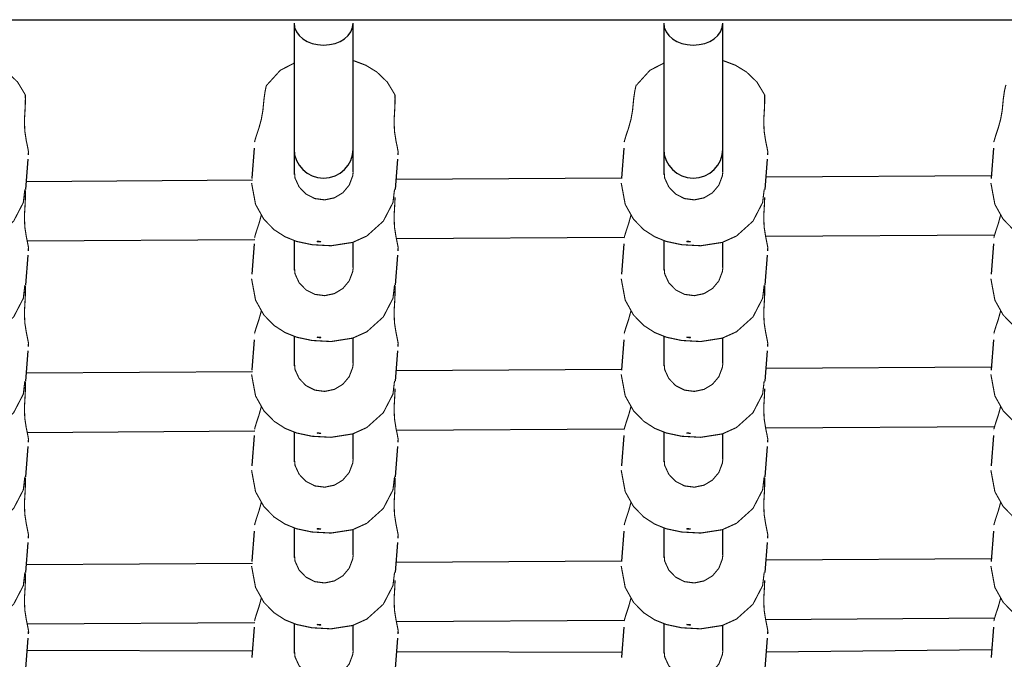
# Model space of a CAD drawing. Units: millimetres. Extents: x -9790 to 10210, y -6102 to 11695.
# Drawn here: x 878 to 1144, y 9298 to 9471 of the extents above; entities that cross this region are included whole.
import ezdxf

# ---------------------------------------------------------------- set-up
doc = ezdxf.new("R2010")
doc.units = ezdxf.units.MM

# ---------------------------------------------------------------- blocks, each defined once
blk = doc.blocks.new('2D_pro_DWG')
at = {"color": 7, "linetype": 'Continuous'}
for p, q in [((609.85, 9471.37), (1409.85, 9471.37)), ((951.85, 9470.41), (951.85, 9436.37)), ((967.85, 9436.37), (967.85, 9470.41)), ((1051.85, 9470.41), (1051.85, 9436.37)), ((1067.85, 9436.37), (1067.85, 9470.41)), ((941.17, 9438.08), (941.18, 9438.1)), ((941.17, 9438.08), (941.18, 9438.1)), ((1041.17, 9438.08), (1041.18, 9438.1)), ((1041.17, 9438.08), (1041.18, 9438.1)), ((1141.17, 9438.08), (1141.18, 9438.1)), ((880.05, 9435.19), (880.05, 9435.17)), ((941.04, 9436.62), (940.41, 9428.48)), ((941.04, 9436.62), (940.41, 9428.48)), ((951.85, 9436.37), (951.85, 9429.53)), ((967.85, 9430.25), (967.85, 9436.37)), ((980.03, 9435.19), (980.05, 9435.19)), ((980.05, 9435.19), (980.05, 9435.17)), ((980.05, 9435.19), (980.05, 9435.17)), ((1041.04, 9436.62), (1040.41, 9428.48)), ((1041.04, 9436.62), (1040.41, 9428.48)), ((1051.85, 9436.37), (1051.85, 9429.53)), ((1067.85, 9430.25), (1067.85, 9436.37)), ((1080.05, 9435.19), (1080.05, 9435.17)), ((1080.05, 9435.19), (1080.05, 9435.17)), ((1141.04, 9436.62), (1140.41, 9428.48)), ((879.29, 9425.44), (879.93, 9433.6)), ((979.29, 9425.44), (979.93, 9433.6)), ((979.29, 9425.44), (979.93, 9433.6)), ((1079.29, 9425.44), (1079.93, 9433.6)), ((1079.29, 9425.44), (1079.93, 9433.6)), ((1140.46, 9429.16), (1079.55, 9428.78)), ((940.6, 9427.92), (879.45, 9427.54)), ((1040.41, 9428.54), (979.5, 9428.16)), ((1079.41, 9412.78), (1141.38, 9413.17)), ((879.66, 9411.55), (941.28, 9411.93)), ((941.04, 9410.71), (940.41, 9402.57)), ((941.04, 9410.71), (940.41, 9402.57)), ((941.17, 9412.17), (941.18, 9412.19)), ((941.17, 9412.17), (941.18, 9412.19)), ((951.85, 9411.67), (951.85, 9403.62)), ((967.85, 9404.34), (967.85, 9411.2)), ((979.54, 9412.16), (1041.2, 9412.55)), ((1041.04, 9410.71), (1040.41, 9402.57)), ((1041.04, 9410.71), (1040.41, 9402.57)), ((1041.17, 9412.17), (1041.18, 9412.19)), ((1041.17, 9412.17), (1041.18, 9412.19)), ((1051.85, 9411.67), (1051.85, 9403.62)), ((1067.85, 9404.34), (1067.85, 9411.2)), ((1141.04, 9410.71), (1140.41, 9402.57)), ((1141.17, 9412.17), (1141.18, 9412.19)), ((880.05, 9409.28), (880.05, 9409.26)), ((980.05, 9409.28), (980.05, 9409.26)), ((980.05, 9409.28), (980.05, 9409.26)), ((1080.05, 9409.28), (1080.05, 9409.26)), ((1080.05, 9409.28), (1080.05, 9409.26)), ((879.29, 9399.54), (879.93, 9407.69)), ((979.29, 9399.54), (979.93, 9407.69)), ((979.29, 9399.54), (979.93, 9407.69)), ((1079.29, 9399.54), (1079.93, 9407.69)), ((1079.29, 9399.54), (1079.93, 9407.69)), ((941.04, 9384.8), (940.41, 9376.66)), ((941.04, 9384.8), (940.41, 9376.66)), ((941.17, 9386.26), (941.18, 9386.28)), ((941.17, 9386.26), (941.18, 9386.28)), ((951.85, 9385.76), (951.85, 9377.71)), ((967.85, 9378.43), (967.85, 9385.29)), ((1041.04, 9384.8), (1040.41, 9376.66)), ((1041.04, 9384.8), (1040.41, 9376.66)), ((1041.17, 9386.26), (1041.18, 9386.28)), ((1041.17, 9386.26), (1041.18, 9386.28)), ((1051.85, 9385.76), (1051.85, 9377.71)), ((1067.85, 9378.43), (1067.85, 9385.29)), ((1141.04, 9384.8), (1140.41, 9376.66)), ((1141.17, 9386.26), (1141.18, 9386.28)), ((879.29, 9373.63), (879.93, 9381.78)), ((880.05, 9383.37), (880.05, 9383.36)), ((979.29, 9373.63), (979.93, 9381.78)), ((979.29, 9373.63), (979.93, 9381.78)), ((980.03, 9383.37), (980.05, 9383.37)), ((980.05, 9383.37), (980.05, 9383.36)), ((980.05, 9383.37), (980.05, 9383.36)), ((1079.29, 9373.63), (1079.93, 9381.78)), ((1079.29, 9373.63), (1079.93, 9381.78)), ((1080.03, 9383.37), (1080.05, 9383.37)), ((1080.05, 9383.37), (1080.05, 9383.36)), ((1080.05, 9383.37), (1080.05, 9383.36)), ((940.6, 9376.11), (879.45, 9375.73)), ((1040.41, 9376.73), (979.5, 9376.35)), ((1140.46, 9377.35), (1079.55, 9376.97)), ((879.66, 9359.73), (941.28, 9360.11)), ((941.17, 9360.36), (941.18, 9360.37)), ((941.17, 9360.36), (941.18, 9360.37)), ((951.85, 9359.86), (951.85, 9351.81)), ((979.54, 9360.35), (1041.2, 9360.73)), ((1041.17, 9360.36), (1041.18, 9360.37)), ((1041.17, 9360.36), (1041.18, 9360.37)), ((1051.85, 9359.86), (1051.85, 9351.81)), ((1079.41, 9360.97), (1141.38, 9361.35)), ((1141.17, 9360.36), (1141.18, 9360.37)), ((880.05, 9357.46), (880.05, 9357.45)), ((941.04, 9358.9), (940.41, 9350.75)), ((941.04, 9358.9), (940.41, 9350.75)), ((967.85, 9352.53), (967.85, 9359.38)), ((980.03, 9357.46), (980.05, 9357.46)), ((980.05, 9357.46), (980.05, 9357.45)), ((980.05, 9357.46), (980.05, 9357.45)), ((1041.04, 9358.9), (1040.41, 9350.75)), ((1041.04, 9358.9), (1040.41, 9350.75)), ((1067.85, 9352.53), (1067.85, 9359.38)), ((1080.05, 9357.46), (1080.05, 9357.45)), ((1080.05, 9357.46), (1080.05, 9357.45)), ((1141.04, 9358.9), (1140.41, 9350.75)), ((879.29, 9347.72), (879.93, 9355.87)), ((979.29, 9347.72), (979.93, 9355.87)), ((979.29, 9347.72), (979.93, 9355.87)), ((1079.29, 9347.72), (1079.93, 9355.87)), ((1079.29, 9347.72), (1079.93, 9355.87)), ((941.17, 9334.45), (941.18, 9334.46)), ((941.17, 9334.45), (941.18, 9334.46)), ((951.85, 9333.95), (951.85, 9325.9)), ((967.85, 9326.62), (967.85, 9333.47)), ((1041.17, 9334.45), (1041.18, 9334.46)), ((1041.17, 9334.45), (1041.18, 9334.46)), ((1051.85, 9333.95), (1051.85, 9325.9)), ((1067.85, 9326.62), (1067.85, 9333.47)), ((1141.17, 9334.45), (1141.18, 9334.46)), ((880.05, 9331.56), (880.05, 9331.54)), ((941.04, 9332.99), (940.41, 9324.85)), ((941.04, 9332.99), (940.41, 9324.85)), ((980.05, 9331.56), (980.05, 9331.54)), ((980.05, 9331.56), (980.05, 9331.54)), ((1041.04, 9332.99), (1040.41, 9324.85)), ((1041.04, 9332.99), (1040.41, 9324.85)), ((1080.05, 9331.56), (1080.05, 9331.54)), ((1080.05, 9331.56), (1080.05, 9331.54)), ((1141.04, 9332.99), (1140.41, 9324.85)), ((879.29, 9321.81), (879.93, 9329.97)), ((979.29, 9321.81), (979.93, 9329.97)), ((979.29, 9321.81), (979.93, 9329.97)), ((1079.29, 9321.81), (1079.93, 9329.97)), ((1079.29, 9321.81), (1079.93, 9329.97)), ((1140.46, 9325.53), (1079.55, 9325.15)), ((940.6, 9324.29), (879.45, 9323.91)), ((1040.41, 9324.91), (979.5, 9324.53)), ((1079.41, 9309.15), (1141.38, 9309.54)), ((879.66, 9307.91), (941.28, 9308.3)), ((941.04, 9307.08), (940.41, 9298.94)), ((941.04, 9307.08), (940.41, 9298.94)), ((941.17, 9308.54), (941.18, 9308.56)), ((941.17, 9308.54), (941.18, 9308.56)), ((951.85, 9308.04), (951.85, 9299.99)), ((967.85, 9300.71), (967.85, 9307.56)), ((979.54, 9308.53), (1041.2, 9308.91)), ((1041.04, 9307.08), (1040.41, 9298.94)), ((1041.04, 9307.08), (1040.41, 9298.94)), ((1041.17, 9308.54), (1041.18, 9308.56)), ((1041.17, 9308.54), (1041.18, 9308.56)), ((1051.85, 9308.04), (1051.85, 9299.99)), ((1067.85, 9300.71), (1067.85, 9307.56)), ((1141.04, 9307.08), (1140.41, 9298.94)), ((1141.17, 9308.54), (1141.18, 9308.56)), ((879.29, 9295.9), (879.93, 9304.06)), ((880.05, 9305.65), (880.05, 9305.63)), ((979.29, 9295.9), (979.93, 9304.06)), ((979.29, 9295.9), (979.93, 9304.06)), ((980.03, 9305.65), (980.05, 9305.65)), ((980.05, 9305.65), (980.05, 9305.63)), ((980.05, 9305.65), (980.05, 9305.63)), ((1079.29, 9295.9), (1079.93, 9304.06)), ((1079.29, 9295.9), (1079.93, 9304.06)), ((1080.03, 9305.65), (1080.05, 9305.65)), ((1080.05, 9305.65), (1080.05, 9305.63)), ((1080.05, 9305.65), (1080.05, 9305.63)), ((940.53, 9300.52), (879.67, 9300.74)), ((1040.5, 9300.17), (979.64, 9300.38)), ((1140.56, 9300.88), (1079.63, 9300.28))]:
    blk.add_line(p, q, dxfattribs=at)
at = {"color": 7, "linetype": 'Continuous', "const_width": 0.3, "flags": 128}
for points in [[(879.12, 9451.11), (877.06, 9454.52), (874.24, 9457.23), (871.26, 9459.05), (868.1, 9460.24), (867.85, 9460.28)], [(951.85, 9459.61), (948.13, 9457.68), (944.5, 9453.68)], [(951.85, 9459.61), (948.13, 9457.68), (944.5, 9453.68)], [(979.12, 9451.11), (977.06, 9454.52), (974.24, 9457.23), (971.26, 9459.05), (968.1, 9460.24), (967.85, 9460.28)], [(979.12, 9451.11), (977.06, 9454.52), (974.24, 9457.23), (971.26, 9459.05), (968.1, 9460.24), (967.85, 9460.28)], [(1051.85, 9459.61), (1048.13, 9457.68), (1044.5, 9453.68)], [(1051.85, 9459.61), (1048.13, 9457.68), (1044.5, 9453.68)], [(1079.12, 9451.11), (1077.06, 9454.52), (1074.24, 9457.23), (1071.26, 9459.05), (1068.1, 9460.24), (1067.85, 9460.28)], [(1079.12, 9451.11), (1077.06, 9454.52), (1074.24, 9457.23), (1071.26, 9459.05), (1068.1, 9460.24), (1067.85, 9460.28)], [(943.49, 9447.48), (943.73, 9449.96), (944.02, 9451.98), (944.3, 9453.32), (944.45, 9453.72)], [(943.49, 9447.48), (943.73, 9449.96), (944.02, 9451.98), (944.3, 9453.32), (944.45, 9453.72)], [(1043.49, 9447.48), (1043.73, 9449.96), (1044.02, 9451.98), (1044.3, 9453.32), (1044.45, 9453.72)], [(1043.49, 9447.48), (1043.73, 9449.96), (1044.02, 9451.98), (1044.3, 9453.32), (1044.45, 9453.72)], [(1143.49, 9447.48), (1143.73, 9449.96), (1144.02, 9451.98), (1144.3, 9453.32), (1144.45, 9453.72)], [(879.15, 9451.12), (879.16, 9450.98), (879.18, 9449.9), (879.14, 9448.06), (879.01, 9445.68), (878.95, 9444.83)], [(979.15, 9451.12), (979.16, 9450.98), (979.18, 9449.9), (979.14, 9448.06), (979.01, 9445.68), (978.95, 9444.83)], [(979.15, 9451.12), (979.16, 9450.98), (979.18, 9449.9), (979.14, 9448.06), (979.01, 9445.68), (978.95, 9444.83)], [(1079.15, 9451.12), (1079.16, 9450.98), (1079.18, 9449.9), (1079.14, 9448.06), (1079.01, 9445.68), (1078.95, 9444.83)], [(1079.15, 9451.12), (1079.16, 9450.98), (1079.18, 9449.9), (1079.14, 9448.06), (1079.01, 9445.68), (1078.95, 9444.83)], [(943.49, 9447.48), (943.43, 9446.85), (943, 9444.42), (942.37, 9442.12), (941.68, 9440.06), (941.24, 9438.62), (941.18, 9438.3)], [(943.49, 9447.48), (943.43, 9446.85), (943, 9444.42), (942.37, 9442.12), (941.68, 9440.06), (941.24, 9438.62), (941.18, 9438.3)], [(1043.49, 9447.48), (1043.43, 9446.85), (1043, 9444.42), (1042.37, 9442.12), (1041.68, 9440.06), (1041.24, 9438.62), (1041.18, 9438.3)], [(1043.49, 9447.48), (1043.43, 9446.85), (1043, 9444.42), (1042.37, 9442.12), (1041.68, 9440.06), (1041.24, 9438.62), (1041.18, 9438.3)], [(1143.49, 9447.48), (1143.43, 9446.85), (1143, 9444.42), (1142.37, 9442.12), (1141.68, 9440.06), (1141.24, 9438.62), (1141.18, 9438.3)], [(880.05, 9435.39), (880.03, 9435.58), (879.8, 9436.79), (879.42, 9438.65), (879.03, 9441.14), (878.91, 9443.91), (878.95, 9444.83)], [(980.05, 9435.39), (980.03, 9435.58), (979.8, 9436.79), (979.42, 9438.65), (979.03, 9441.14), (978.91, 9443.91), (978.95, 9444.83)], [(980.05, 9435.39), (980.03, 9435.58), (979.8, 9436.79), (979.42, 9438.65), (979.03, 9441.14), (978.91, 9443.91), (978.95, 9444.83)], [(1080.05, 9435.39), (1080.03, 9435.58), (1079.8, 9436.79), (1079.42, 9438.65), (1079.03, 9441.14), (1078.91, 9443.91), (1078.95, 9444.83)], [(1080.05, 9435.39), (1080.03, 9435.58), (1079.8, 9436.79), (1079.42, 9438.65), (1079.03, 9441.14), (1078.91, 9443.91), (1078.95, 9444.83)], [(951.93, 9430.55), (952.12, 9428.52), (953.23, 9426.12), (955.09, 9424.19), (957.49, 9422.98), (960.15, 9422.63), (962.76, 9423.18), (965.05, 9424.55), (966.77, 9426.6), (967.71, 9429.09), (967.83, 9429.95)], [(951.93, 9430.55), (952.12, 9428.52), (953.23, 9426.12), (955.09, 9424.19), (957.49, 9422.98), (960.15, 9422.63), (962.76, 9423.18), (965.05, 9424.55), (966.77, 9426.6), (967.71, 9429.09), (967.83, 9429.95)], [(967.84, 9430.55), (967.83, 9429.95)], [(967.84, 9430.55), (967.83, 9429.95)], [(1051.93, 9430.55), (1052.12, 9428.52), (1053.23, 9426.12), (1055.09, 9424.19), (1057.49, 9422.98), (1060.15, 9422.63), (1062.76, 9423.18), (1065.05, 9424.55), (1066.77, 9426.6), (1067.71, 9429.09), (1067.83, 9429.95)], [(1051.93, 9430.55), (1052.12, 9428.52), (1053.23, 9426.12), (1055.09, 9424.19), (1057.49, 9422.98), (1060.15, 9422.63), (1062.76, 9423.18), (1065.05, 9424.55), (1066.77, 9426.6), (1067.71, 9429.09), (1067.83, 9429.95)], [(1067.84, 9430.55), (1067.83, 9429.95)], [(1067.84, 9430.55), (1067.83, 9429.95)], [(840.36, 9427.22), (841.44, 9421.42), (843.69, 9417.39), (846.47, 9414.55), (849.44, 9412.64), (852.55, 9411.39), (856.73, 9410.5), (861.87, 9410.22), (867.69, 9411.12), (871.55, 9412.86), (876, 9416.87), (878.61, 9421.89), (879.04, 9425.46)], [(940.36, 9427.22), (941.44, 9421.42), (943.69, 9417.39), (946.47, 9414.55), (949.44, 9412.64), (952.55, 9411.39), (956.73, 9410.5), (961.87, 9410.22), (967.69, 9411.12), (971.55, 9412.86), (976, 9416.87), (978.61, 9421.89), (979.04, 9425.46)], [(940.36, 9427.22), (941.44, 9421.42), (943.69, 9417.39), (946.47, 9414.55), (949.44, 9412.64), (952.55, 9411.39), (956.73, 9410.5), (961.87, 9410.22), (967.69, 9411.12), (971.55, 9412.86), (976, 9416.87), (978.61, 9421.89), (979.04, 9425.46)], [(1040.36, 9427.22), (1041.44, 9421.42), (1043.69, 9417.39), (1046.47, 9414.55), (1049.44, 9412.64), (1052.55, 9411.39), (1056.73, 9410.5), (1061.87, 9410.22), (1067.69, 9411.12), (1071.55, 9412.86), (1076, 9416.87), (1078.61, 9421.89), (1079.04, 9425.46)], [(1040.36, 9427.22), (1041.44, 9421.42), (1043.69, 9417.39), (1046.47, 9414.55), (1049.44, 9412.64), (1052.55, 9411.39), (1056.73, 9410.5), (1061.87, 9410.22), (1067.69, 9411.12), (1071.55, 9412.86), (1076, 9416.87), (1078.61, 9421.89), (1079.04, 9425.46)], [(1140.36, 9427.22), (1141.44, 9421.42), (1143.69, 9417.39), (1146.47, 9414.55), (1149.44, 9412.64), (1152.55, 9411.39), (1156.73, 9410.5), (1161.87, 9410.22), (1167.69, 9411.12), (1171.55, 9412.86), (1176, 9416.87), (1178.61, 9421.89), (1179.04, 9425.46)], [(879.15, 9425.22), (879.16, 9425.07), (879.18, 9423.99), (879.14, 9422.15), (879.01, 9419.77), (878.95, 9418.92)], [(979.17, 9423.34), (979.14, 9422.15), (979.01, 9419.77), (978.95, 9418.92)], [(979.17, 9423.34), (979.14, 9422.15), (979.01, 9419.77), (978.95, 9418.92)], [(1079.17, 9423.34), (1079.14, 9422.15), (1079.01, 9419.77), (1078.95, 9418.92)], [(1079.17, 9423.34), (1079.14, 9422.15), (1079.01, 9419.77), (1078.95, 9418.92)], [(880.05, 9409.48), (880.03, 9409.67), (879.8, 9410.88), (879.42, 9412.75), (879.03, 9415.23), (878.91, 9418), (878.95, 9418.92)], [(943.02, 9418.6), (943, 9418.51), (942.37, 9416.21), (941.68, 9414.15), (941.24, 9412.71), (941.18, 9412.39)], [(943.02, 9418.6), (943, 9418.51), (942.37, 9416.21), (941.68, 9414.15), (941.24, 9412.71), (941.18, 9412.39)], [(980.05, 9409.48), (980.03, 9409.67), (979.8, 9410.88), (979.42, 9412.75), (979.03, 9415.23), (978.91, 9418), (978.95, 9418.92)], [(980.05, 9409.48), (980.03, 9409.67), (979.8, 9410.88), (979.42, 9412.75), (979.03, 9415.23), (978.91, 9418), (978.95, 9418.92)], [(1043.02, 9418.6), (1043, 9418.51), (1042.37, 9416.21), (1041.68, 9414.15), (1041.24, 9412.71), (1041.18, 9412.39)], [(1043.02, 9418.6), (1043, 9418.51), (1042.37, 9416.21), (1041.68, 9414.15), (1041.24, 9412.71), (1041.18, 9412.39)], [(1080.05, 9409.48), (1080.03, 9409.67), (1079.8, 9410.88), (1079.42, 9412.75), (1079.03, 9415.23), (1078.91, 9418), (1078.95, 9418.92)], [(1080.05, 9409.48), (1080.03, 9409.67), (1079.8, 9410.88), (1079.42, 9412.75), (1079.03, 9415.23), (1078.91, 9418), (1078.95, 9418.92)], [(1143.02, 9418.6), (1143, 9418.51), (1142.37, 9416.21), (1141.68, 9414.15), (1141.24, 9412.71), (1141.18, 9412.39)], [(951.93, 9404.64), (952.12, 9402.61), (953.23, 9400.21), (955.09, 9398.28), (957.49, 9397.07), (960.15, 9396.72), (962.76, 9397.27), (965.05, 9398.65), (966.77, 9400.7), (967.71, 9403.18), (967.83, 9404.04)], [(951.93, 9404.64), (952.12, 9402.61), (953.23, 9400.21), (955.09, 9398.28), (957.49, 9397.07), (960.15, 9396.72), (962.76, 9397.27), (965.05, 9398.65), (966.77, 9400.7), (967.71, 9403.18), (967.83, 9404.04)], [(967.84, 9404.64), (967.83, 9404.04)], [(967.84, 9404.64), (967.83, 9404.04)], [(1051.93, 9404.64), (1052.12, 9402.61), (1053.23, 9400.21), (1055.09, 9398.28), (1057.49, 9397.07), (1060.15, 9396.72), (1062.76, 9397.27), (1065.05, 9398.65), (1066.77, 9400.7), (1067.71, 9403.18), (1067.83, 9404.04)], [(1051.93, 9404.64), (1052.12, 9402.61), (1053.23, 9400.21), (1055.09, 9398.28), (1057.49, 9397.07), (1060.15, 9396.72), (1062.76, 9397.27), (1065.05, 9398.65), (1066.77, 9400.7), (1067.71, 9403.18), (1067.83, 9404.04)], [(1067.84, 9404.64), (1067.83, 9404.04)], [(1067.84, 9404.64), (1067.83, 9404.04)], [(840.36, 9401.31), (841.44, 9395.51), (843.69, 9391.48), (846.47, 9388.64), (849.44, 9386.73), (852.55, 9385.48), (856.73, 9384.59), (861.87, 9384.31), (867.69, 9385.22), (871.55, 9386.95), (876, 9390.96), (878.61, 9395.98), (879.04, 9399.56)], [(940.36, 9401.31), (941.44, 9395.51), (943.69, 9391.48), (946.47, 9388.64), (949.44, 9386.73), (952.55, 9385.48), (956.73, 9384.59), (961.87, 9384.31), (967.69, 9385.22), (971.55, 9386.95), (976, 9390.96), (978.61, 9395.98), (979.04, 9399.56)], [(940.36, 9401.31), (941.44, 9395.51), (943.69, 9391.48), (946.47, 9388.64), (949.44, 9386.73), (952.55, 9385.48), (956.73, 9384.59), (961.87, 9384.31), (967.69, 9385.22), (971.55, 9386.95), (976, 9390.96), (978.61, 9395.98), (979.04, 9399.56)], [(1040.36, 9401.31), (1041.44, 9395.51), (1043.69, 9391.48), (1046.47, 9388.64), (1049.44, 9386.73), (1052.55, 9385.48), (1056.73, 9384.59), (1061.87, 9384.31), (1067.69, 9385.22), (1071.55, 9386.95), (1076, 9390.96), (1078.61, 9395.98), (1079.04, 9399.56)], [(1040.36, 9401.31), (1041.44, 9395.51), (1043.69, 9391.48), (1046.47, 9388.64), (1049.44, 9386.73), (1052.55, 9385.48), (1056.73, 9384.59), (1061.87, 9384.31), (1067.69, 9385.22), (1071.55, 9386.95), (1076, 9390.96), (1078.61, 9395.98), (1079.04, 9399.56)], [(1140.36, 9401.31), (1141.44, 9395.51), (1143.69, 9391.48), (1146.47, 9388.64), (1149.44, 9386.73), (1152.55, 9385.48), (1156.73, 9384.59), (1161.87, 9384.31), (1167.69, 9385.22), (1171.55, 9386.95), (1176, 9390.96), (1178.61, 9395.98), (1179.04, 9399.56)], [(879.15, 9399.31), (879.16, 9399.16), (879.18, 9398.08), (879.14, 9396.25), (879.01, 9393.87), (878.95, 9393.01)], [(979.15, 9399.31), (979.16, 9399.16), (979.18, 9398.08), (979.14, 9396.25), (979.01, 9393.87), (978.95, 9393.01)], [(979.15, 9399.31), (979.16, 9399.16), (979.18, 9398.08), (979.14, 9396.25), (979.01, 9393.87), (978.95, 9393.01)], [(1079.15, 9399.31), (1079.16, 9399.16), (1079.18, 9398.08), (1079.14, 9396.25), (1079.01, 9393.87), (1078.95, 9393.01)], [(1079.15, 9399.31), (1079.16, 9399.16), (1079.18, 9398.08), (1079.14, 9396.25), (1079.01, 9393.87), (1078.95, 9393.01)], [(880.05, 9383.57), (880.03, 9383.76), (879.8, 9384.97), (879.42, 9386.84), (879.03, 9389.32), (878.91, 9392.09), (878.95, 9393.01)], [(943.02, 9392.69), (943, 9392.6), (942.37, 9390.31), (941.68, 9388.25), (941.24, 9386.8), (941.18, 9386.48)], [(943.02, 9392.69), (943, 9392.6), (942.37, 9390.31), (941.68, 9388.25), (941.24, 9386.8), (941.18, 9386.48)], [(980.05, 9383.57), (980.03, 9383.76), (979.8, 9384.97), (979.42, 9386.84), (979.03, 9389.32), (978.91, 9392.09), (978.95, 9393.01)], [(980.05, 9383.57), (980.03, 9383.76), (979.8, 9384.97), (979.42, 9386.84), (979.03, 9389.32), (978.91, 9392.09), (978.95, 9393.01)], [(1043.02, 9392.69), (1043, 9392.6), (1042.37, 9390.31), (1041.68, 9388.25), (1041.24, 9386.8), (1041.18, 9386.48)], [(1043.02, 9392.69), (1043, 9392.6), (1042.37, 9390.31), (1041.68, 9388.25), (1041.24, 9386.8), (1041.18, 9386.48)], [(1080.05, 9383.57), (1080.03, 9383.76), (1079.8, 9384.97), (1079.42, 9386.84), (1079.03, 9389.32), (1078.91, 9392.09), (1078.95, 9393.01)], [(1080.05, 9383.57), (1080.03, 9383.76), (1079.8, 9384.97), (1079.42, 9386.84), (1079.03, 9389.32), (1078.91, 9392.09), (1078.95, 9393.01)], [(1143.02, 9392.69), (1143, 9392.6), (1142.37, 9390.31), (1141.68, 9388.25), (1141.24, 9386.8), (1141.18, 9386.48)], [(951.93, 9378.74), (952.12, 9376.71), (953.23, 9374.3), (955.09, 9372.38), (957.49, 9371.16), (960.15, 9370.82), (962.76, 9371.36), (965.05, 9372.74), (966.77, 9374.79), (967.71, 9377.27), (967.83, 9378.13)], [(951.93, 9378.74), (952.12, 9376.71), (953.23, 9374.3), (955.09, 9372.38), (957.49, 9371.16), (960.15, 9370.82), (962.76, 9371.36), (965.05, 9372.74), (966.77, 9374.79), (967.71, 9377.27), (967.83, 9378.13)], [(967.84, 9378.73), (967.83, 9378.13)], [(967.84, 9378.73), (967.83, 9378.13)], [(1051.93, 9378.74), (1052.12, 9376.71), (1053.23, 9374.3), (1055.09, 9372.38), (1057.49, 9371.16), (1060.15, 9370.82), (1062.76, 9371.36), (1065.05, 9372.74), (1066.77, 9374.79), (1067.71, 9377.27), (1067.83, 9378.13)], [(1051.93, 9378.74), (1052.12, 9376.71), (1053.23, 9374.3), (1055.09, 9372.38), (1057.49, 9371.16), (1060.15, 9370.82), (1062.76, 9371.36), (1065.05, 9372.74), (1066.77, 9374.79), (1067.71, 9377.27), (1067.83, 9378.13)], [(1067.84, 9378.73), (1067.83, 9378.13)], [(1067.84, 9378.73), (1067.83, 9378.13)], [(840.36, 9375.41), (841.44, 9369.6), (843.69, 9365.58), (846.47, 9362.73), (849.44, 9360.82), (852.55, 9359.57), (856.73, 9358.68), (861.87, 9358.4), (867.69, 9359.31), (871.55, 9361.05), (876, 9365.05), (878.61, 9370.07), (879.04, 9373.65)], [(879.15, 9373.4), (879.16, 9373.25), (879.18, 9372.17), (879.14, 9370.34), (879.01, 9367.96), (878.95, 9367.1)], [(940.36, 9375.41), (941.44, 9369.6), (943.69, 9365.58), (946.47, 9362.73), (949.44, 9360.82), (952.55, 9359.57), (956.73, 9358.68), (961.87, 9358.4), (967.69, 9359.31), (971.55, 9361.05), (976, 9365.05), (978.61, 9370.07), (979.04, 9373.65)], [(940.36, 9375.41), (941.44, 9369.6), (943.69, 9365.58), (946.47, 9362.73), (949.44, 9360.82), (952.55, 9359.57), (956.73, 9358.68), (961.87, 9358.4), (967.69, 9359.31), (971.55, 9361.05), (976, 9365.05), (978.61, 9370.07), (979.04, 9373.65)], [(1040.36, 9375.41), (1041.44, 9369.6), (1043.69, 9365.58), (1046.47, 9362.73), (1049.44, 9360.82), (1052.55, 9359.57), (1056.73, 9358.68), (1061.87, 9358.4), (1067.69, 9359.31), (1071.55, 9361.05), (1076, 9365.05), (1078.61, 9370.07), (1079.04, 9373.65)], [(1040.36, 9375.41), (1041.44, 9369.6), (1043.69, 9365.58), (1046.47, 9362.73), (1049.44, 9360.82), (1052.55, 9359.57), (1056.73, 9358.68), (1061.87, 9358.4), (1067.69, 9359.31), (1071.55, 9361.05), (1076, 9365.05), (1078.61, 9370.07), (1079.04, 9373.65)], [(1140.36, 9375.41), (1141.44, 9369.6), (1143.69, 9365.58), (1146.47, 9362.73), (1149.44, 9360.82), (1152.55, 9359.57), (1156.73, 9358.68), (1161.87, 9358.4), (1167.69, 9359.31), (1171.55, 9361.05), (1176, 9365.05), (1178.61, 9370.07), (1179.04, 9373.65)], [(979.17, 9371.52), (979.14, 9370.34), (979.01, 9367.96), (978.95, 9367.1)], [(979.17, 9371.52), (979.14, 9370.34), (979.01, 9367.96), (978.95, 9367.1)], [(1079.17, 9371.52), (1079.14, 9370.34), (1079.01, 9367.96), (1078.95, 9367.1)], [(1079.17, 9371.52), (1079.14, 9370.34), (1079.01, 9367.96), (1078.95, 9367.1)], [(880.05, 9357.66), (880.03, 9357.86), (879.8, 9359.06), (879.42, 9360.93), (879.03, 9363.41), (878.91, 9366.18), (878.95, 9367.1)], [(943.02, 9366.78), (943, 9366.7), (942.37, 9364.4), (941.68, 9362.34), (941.24, 9360.89), (941.18, 9360.57)], [(943.02, 9366.78), (943, 9366.7), (942.37, 9364.4), (941.68, 9362.34), (941.24, 9360.89), (941.18, 9360.57)], [(980.05, 9357.66), (980.03, 9357.86), (979.8, 9359.06), (979.42, 9360.93), (979.03, 9363.41), (978.91, 9366.18), (978.95, 9367.1)], [(980.05, 9357.66), (980.03, 9357.86), (979.8, 9359.06), (979.42, 9360.93), (979.03, 9363.41), (978.91, 9366.18), (978.95, 9367.1)], [(1043.02, 9366.78), (1043, 9366.7), (1042.37, 9364.4), (1041.68, 9362.34), (1041.24, 9360.89), (1041.18, 9360.57)], [(1043.02, 9366.78), (1043, 9366.7), (1042.37, 9364.4), (1041.68, 9362.34), (1041.24, 9360.89), (1041.18, 9360.57)], [(1080.05, 9357.66), (1080.03, 9357.86), (1079.8, 9359.06), (1079.42, 9360.93), (1079.03, 9363.41), (1078.91, 9366.18), (1078.95, 9367.1)], [(1080.05, 9357.66), (1080.03, 9357.86), (1079.8, 9359.06), (1079.42, 9360.93), (1079.03, 9363.41), (1078.91, 9366.18), (1078.95, 9367.1)], [(1143.02, 9366.78), (1143, 9366.7), (1142.37, 9364.4), (1141.68, 9362.34), (1141.24, 9360.89), (1141.18, 9360.57)], [(951.93, 9352.83), (952.12, 9350.8), (953.23, 9348.39), (955.09, 9346.47), (957.49, 9345.25), (960.15, 9344.91), (962.76, 9345.45), (965.05, 9346.83), (966.77, 9348.88), (967.71, 9351.36), (967.83, 9352.23)], [(951.93, 9352.83), (952.12, 9350.8), (953.23, 9348.39), (955.09, 9346.47), (957.49, 9345.25), (960.15, 9344.91), (962.76, 9345.45), (965.05, 9346.83), (966.77, 9348.88), (967.71, 9351.36), (967.83, 9352.23)], [(967.84, 9352.83), (967.83, 9352.23)], [(967.84, 9352.83), (967.83, 9352.23)], [(1051.93, 9352.83), (1052.12, 9350.8), (1053.23, 9348.39), (1055.09, 9346.47), (1057.49, 9345.25), (1060.15, 9344.91), (1062.76, 9345.45), (1065.05, 9346.83), (1066.77, 9348.88), (1067.71, 9351.36), (1067.83, 9352.23)], [(1051.93, 9352.83), (1052.12, 9350.8), (1053.23, 9348.39), (1055.09, 9346.47), (1057.49, 9345.25), (1060.15, 9344.91), (1062.76, 9345.45), (1065.05, 9346.83), (1066.77, 9348.88), (1067.71, 9351.36), (1067.83, 9352.23)], [(1067.84, 9352.83), (1067.83, 9352.23)], [(1067.84, 9352.83), (1067.83, 9352.23)], [(840.36, 9349.5), (841.44, 9343.69), (843.69, 9339.67), (846.47, 9336.83), (849.44, 9334.91), (852.55, 9333.66), (856.73, 9332.78), (861.87, 9332.5), (867.69, 9333.4), (871.55, 9335.14), (876, 9339.15), (878.61, 9344.16), (879.04, 9347.74)], [(940.36, 9349.5), (941.44, 9343.69), (943.69, 9339.67), (946.47, 9336.83), (949.44, 9334.91), (952.55, 9333.66), (956.73, 9332.78), (961.87, 9332.5), (967.69, 9333.4), (971.55, 9335.14), (976, 9339.15), (978.61, 9344.16), (979.04, 9347.74)], [(940.36, 9349.5), (941.44, 9343.69), (943.69, 9339.67), (946.47, 9336.83), (949.44, 9334.91), (952.55, 9333.66), (956.73, 9332.78), (961.87, 9332.5), (967.69, 9333.4), (971.55, 9335.14), (976, 9339.15), (978.61, 9344.16), (979.04, 9347.74)], [(1040.36, 9349.5), (1041.44, 9343.69), (1043.69, 9339.67), (1046.47, 9336.83), (1049.44, 9334.91), (1052.55, 9333.66), (1056.73, 9332.78), (1061.87, 9332.5), (1067.69, 9333.4), (1071.55, 9335.14), (1076, 9339.15), (1078.61, 9344.16), (1079.04, 9347.74)], [(1040.36, 9349.5), (1041.44, 9343.69), (1043.69, 9339.67), (1046.47, 9336.83), (1049.44, 9334.91), (1052.55, 9333.66), (1056.73, 9332.78), (1061.87, 9332.5), (1067.69, 9333.4), (1071.55, 9335.14), (1076, 9339.15), (1078.61, 9344.16), (1079.04, 9347.74)], [(1140.36, 9349.5), (1141.44, 9343.69), (1143.69, 9339.67), (1146.47, 9336.83), (1149.44, 9334.91), (1152.55, 9333.66), (1156.73, 9332.78), (1161.87, 9332.5), (1167.69, 9333.4), (1171.55, 9335.14), (1176, 9339.15), (1178.61, 9344.16), (1179.04, 9347.74)], [(879.15, 9347.49), (879.16, 9347.35), (879.18, 9346.27), (879.14, 9344.43), (879.01, 9342.05), (878.95, 9341.19)], [(979.15, 9347.49), (979.16, 9347.35), (979.18, 9346.27), (979.14, 9344.43), (979.01, 9342.05), (978.95, 9341.19)], [(979.15, 9347.49), (979.16, 9347.35), (979.18, 9346.27), (979.14, 9344.43), (979.01, 9342.05), (978.95, 9341.19)], [(1079.15, 9347.49), (1079.16, 9347.35), (1079.18, 9346.27), (1079.14, 9344.43), (1079.01, 9342.05), (1078.95, 9341.19)], [(1079.15, 9347.49), (1079.16, 9347.35), (1079.18, 9346.27), (1079.14, 9344.43), (1079.01, 9342.05), (1078.95, 9341.19)], [(880.05, 9331.76), (880.03, 9331.95), (879.8, 9333.15), (879.42, 9335.02), (879.03, 9337.51), (878.91, 9340.27), (878.95, 9341.19)], [(980.05, 9331.76), (980.03, 9331.95), (979.8, 9333.15), (979.42, 9335.02), (979.03, 9337.51), (978.91, 9340.27), (978.95, 9341.19)], [(980.05, 9331.76), (980.03, 9331.95), (979.8, 9333.15), (979.42, 9335.02), (979.03, 9337.51), (978.91, 9340.27), (978.95, 9341.19)], [(1080.05, 9331.76), (1080.03, 9331.95), (1079.8, 9333.15), (1079.42, 9335.02), (1079.03, 9337.51), (1078.91, 9340.27), (1078.95, 9341.19)], [(1080.05, 9331.76), (1080.03, 9331.95), (1079.8, 9333.15), (1079.42, 9335.02), (1079.03, 9337.51), (1078.91, 9340.27), (1078.95, 9341.19)], [(943.02, 9340.87), (943, 9340.79), (942.37, 9338.49), (941.68, 9336.43), (941.24, 9334.98), (941.18, 9334.67)], [(943.02, 9340.87), (943, 9340.79), (942.37, 9338.49), (941.68, 9336.43), (941.24, 9334.98), (941.18, 9334.67)], [(1043.02, 9340.87), (1043, 9340.79), (1042.37, 9338.49), (1041.68, 9336.43), (1041.24, 9334.98), (1041.18, 9334.67)], [(1043.02, 9340.87), (1043, 9340.79), (1042.37, 9338.49), (1041.68, 9336.43), (1041.24, 9334.98), (1041.18, 9334.67)], [(1143.02, 9340.87), (1143, 9340.79), (1142.37, 9338.49), (1141.68, 9336.43), (1141.24, 9334.98), (1141.18, 9334.67)], [(951.93, 9326.92), (952.12, 9324.89), (953.23, 9322.48), (955.09, 9320.56), (957.49, 9319.35), (960.15, 9319), (962.76, 9319.55), (965.05, 9320.92), (966.77, 9322.97), (967.71, 9325.45), (967.83, 9326.32)], [(951.93, 9326.92), (952.12, 9324.89), (953.23, 9322.48), (955.09, 9320.56), (957.49, 9319.35), (960.15, 9319), (962.76, 9319.55), (965.05, 9320.92), (966.77, 9322.97), (967.71, 9325.45), (967.83, 9326.32)], [(967.84, 9326.92), (967.83, 9326.32)], [(967.84, 9326.92), (967.83, 9326.32)], [(1051.93, 9326.92), (1052.12, 9324.89), (1053.23, 9322.48), (1055.09, 9320.56), (1057.49, 9319.35), (1060.15, 9319), (1062.76, 9319.55), (1065.05, 9320.92), (1066.77, 9322.97), (1067.71, 9325.45), (1067.83, 9326.32)], [(1051.93, 9326.92), (1052.12, 9324.89), (1053.23, 9322.48), (1055.09, 9320.56), (1057.49, 9319.35), (1060.15, 9319), (1062.76, 9319.55), (1065.05, 9320.92), (1066.77, 9322.97), (1067.71, 9325.45), (1067.83, 9326.32)], [(1067.84, 9326.92), (1067.83, 9326.32)], [(1067.84, 9326.92), (1067.83, 9326.32)], [(840.36, 9323.59), (841.44, 9317.79), (843.69, 9313.76), (846.47, 9310.92), (849.44, 9309), (852.55, 9307.76), (856.73, 9306.87), (861.87, 9306.59), (867.69, 9307.49), (871.55, 9309.23), (876, 9313.24), (878.61, 9318.26), (879.04, 9321.83)], [(940.36, 9323.59), (941.44, 9317.79), (943.69, 9313.76), (946.47, 9310.92), (949.44, 9309), (952.55, 9307.76), (956.73, 9306.87), (961.87, 9306.59), (967.69, 9307.49), (971.55, 9309.23), (976, 9313.24), (978.61, 9318.26), (979.04, 9321.83)], [(940.36, 9323.59), (941.44, 9317.79), (943.69, 9313.76), (946.47, 9310.92), (949.44, 9309), (952.55, 9307.76), (956.73, 9306.87), (961.87, 9306.59), (967.69, 9307.49), (971.55, 9309.23), (976, 9313.24), (978.61, 9318.26), (979.04, 9321.83)], [(1040.36, 9323.59), (1041.44, 9317.79), (1043.69, 9313.76), (1046.47, 9310.92), (1049.44, 9309), (1052.55, 9307.76), (1056.73, 9306.87), (1061.87, 9306.59), (1067.69, 9307.49), (1071.55, 9309.23), (1076, 9313.24), (1078.61, 9318.26), (1079.04, 9321.83)], [(1040.36, 9323.59), (1041.44, 9317.79), (1043.69, 9313.76), (1046.47, 9310.92), (1049.44, 9309), (1052.55, 9307.76), (1056.73, 9306.87), (1061.87, 9306.59), (1067.69, 9307.49), (1071.55, 9309.23), (1076, 9313.24), (1078.61, 9318.26), (1079.04, 9321.83)], [(1140.36, 9323.59), (1141.44, 9317.79), (1143.69, 9313.76), (1146.47, 9310.92), (1149.44, 9309), (1152.55, 9307.76), (1156.73, 9306.87), (1161.87, 9306.59), (1167.69, 9307.49), (1171.55, 9309.23), (1176, 9313.24), (1178.61, 9318.26), (1179.04, 9321.83)], [(879.15, 9321.58), (879.16, 9321.44), (879.18, 9320.36), (879.14, 9318.52), (879.01, 9316.14), (878.95, 9315.29)], [(979.17, 9319.71), (979.14, 9318.52), (979.01, 9316.14), (978.95, 9315.29)], [(979.17, 9319.71), (979.14, 9318.52), (979.01, 9316.14), (978.95, 9315.29)], [(1079.17, 9319.71), (1079.14, 9318.52), (1079.01, 9316.14), (1078.95, 9315.29)], [(1079.17, 9319.71), (1079.14, 9318.52), (1079.01, 9316.14), (1078.95, 9315.29)], [(880.05, 9305.85), (880.03, 9306.04), (879.8, 9307.25), (879.42, 9309.11), (879.03, 9311.6), (878.91, 9314.37), (878.95, 9315.29)], [(943.02, 9314.96), (943, 9314.88), (942.37, 9312.58), (941.68, 9310.52), (941.24, 9309.07), (941.18, 9308.76)], [(943.02, 9314.96), (943, 9314.88), (942.37, 9312.58), (941.68, 9310.52), (941.24, 9309.07), (941.18, 9308.76)], [(980.05, 9305.85), (980.03, 9306.04), (979.8, 9307.25), (979.42, 9309.11), (979.03, 9311.6), (978.91, 9314.37), (978.95, 9315.29)], [(980.05, 9305.85), (980.03, 9306.04), (979.8, 9307.25), (979.42, 9309.11), (979.03, 9311.6), (978.91, 9314.37), (978.95, 9315.29)], [(1043.02, 9314.96), (1043, 9314.88), (1042.37, 9312.58), (1041.68, 9310.52), (1041.24, 9309.07), (1041.18, 9308.76)], [(1043.02, 9314.96), (1043, 9314.88), (1042.37, 9312.58), (1041.68, 9310.52), (1041.24, 9309.07), (1041.18, 9308.76)], [(1080.05, 9305.85), (1080.03, 9306.04), (1079.8, 9307.25), (1079.42, 9309.11), (1079.03, 9311.6), (1078.91, 9314.37), (1078.95, 9315.29)], [(1080.05, 9305.85), (1080.03, 9306.04), (1079.8, 9307.25), (1079.42, 9309.11), (1079.03, 9311.6), (1078.91, 9314.37), (1078.95, 9315.29)], [(1143.02, 9314.96), (1143, 9314.88), (1142.37, 9312.58), (1141.68, 9310.52), (1141.24, 9309.07), (1141.18, 9308.76)], [(951.93, 9301.01), (952.12, 9298.98), (953.23, 9296.58), (955.09, 9294.65), (957.49, 9293.44), (960.15, 9293.09), (962.76, 9293.64), (965.05, 9295.01), (966.77, 9297.06), (967.71, 9299.55), (967.83, 9300.41)], [(951.93, 9301.01), (952.12, 9298.98), (953.23, 9296.58), (955.09, 9294.65), (957.49, 9293.44), (960.15, 9293.09), (962.76, 9293.64), (965.05, 9295.01), (966.77, 9297.06), (967.71, 9299.55), (967.83, 9300.41)], [(967.84, 9301.01), (967.83, 9300.41)], [(967.84, 9301.01), (967.83, 9300.41)], [(1051.93, 9301.01), (1052.12, 9298.98), (1053.23, 9296.58), (1055.09, 9294.65), (1057.49, 9293.44), (1060.15, 9293.09), (1062.76, 9293.64), (1065.05, 9295.01), (1066.77, 9297.06), (1067.71, 9299.55), (1067.83, 9300.41)], [(1051.93, 9301.01), (1052.12, 9298.98), (1053.23, 9296.58), (1055.09, 9294.65), (1057.49, 9293.44), (1060.15, 9293.09), (1062.76, 9293.64), (1065.05, 9295.01), (1066.77, 9297.06), (1067.71, 9299.55), (1067.83, 9300.41)], [(1067.84, 9301.01), (1067.83, 9300.41)], [(1067.84, 9301.01), (1067.83, 9300.41)]]:
    blk.add_lwpolyline(points, dxfattribs=at)
at = {"color": 7, "linetype": 'Continuous'}
for centre in [(860.57, 9436.08), (960.57, 9436.08), (960.57, 9436.08), (1060.57, 9436.08), (1060.57, 9436.08), (860.57, 9410.17), (960.57, 9410.17), (960.57, 9410.17), (1060.57, 9410.17), (1060.57, 9410.17), (860.57, 9384.26), (960.57, 9384.26), (960.57, 9384.26), (1060.57, 9384.26), (1060.57, 9384.26), (860.57, 9358.35), (960.57, 9358.35), (960.57, 9358.35), (1060.57, 9358.35), (1060.57, 9358.35), (860.57, 9332.45), (960.57, 9332.45), (960.57, 9332.45), (1060.57, 9332.45), (1060.57, 9332.45), (860.57, 9306.54), (960.57, 9306.54), (960.57, 9306.54), (1060.57, 9306.54), (1060.57, 9306.54)]:
    blk.add_arc(centre, 19.49, 356.1875, 357.9714, dxfattribs=at)
for centre, major_axis, ratio, start_param, end_param in [((959.85, 9470.41), (8, 0), 0.738023, 3.141593, 6.283185), ((959.85, 9470.41), (8, 0), 0.738023, 3.141593, 6.283185), ((1059.85, 9470.41), (8, 0), 0.738023, 3.141593, 6.283185), ((1059.85, 9470.41), (8, 0), 0.738023, 3.141593, 6.283185), ((959.85, 9436.37), (8, 0), 0.980581, 3.141593, 6.283185), ((959.85, 9436.37), (8, 0), 0.979464, 3.141593, 6.283185), ((1059.85, 9436.37), (8, 0), 0.980581, 3.141593, 6.283185), ((1059.85, 9436.37), (8, 0), 0.979464, 3.141593, 6.283185), ((959.85, 9426.96), (-19.44, 1.52), 0.201034, 6.283185, 6.303553), ((959.85, 9426.96), (-19.44, 1.52), 0.201034, 6.283185, 6.303553), ((1059.85, 9426.96), (-19.44, 1.52), 0.201034, 6.283185, 6.303553), ((1059.85, 9426.96), (-19.44, 1.52), 0.201034, 6.283185, 6.303553), ((1159.85, 9426.96), (-19.44, 1.52), 0.201034, 6.283185, 6.303553), ((959.85, 9401.05), (-19.44, 1.52), 0.201034, 6.283185, 6.303553), ((959.85, 9401.05), (-19.44, 1.52), 0.201034, 6.283185, 6.303553), ((1059.85, 9401.05), (-19.44, 1.52), 0.201034, 6.283185, 6.303553), ((1059.85, 9401.05), (-19.44, 1.52), 0.201034, 6.283185, 6.303553), ((1159.85, 9401.05), (-19.44, 1.52), 0.201034, 6.283185, 6.303553), ((959.85, 9375.15), (-19.44, 1.52), 0.201034, 6.283185, 6.303553), ((959.85, 9375.15), (-19.44, 1.52), 0.201034, 6.283185, 6.303553), ((1059.85, 9375.15), (-19.44, 1.52), 0.201034, 6.283185, 6.303553), ((1059.85, 9375.15), (-19.44, 1.52), 0.201034, 6.283185, 6.303553), ((1159.85, 9375.15), (-19.44, 1.52), 0.201034, 6.283185, 6.303553), ((959.85, 9349.24), (-19.44, 1.52), 0.201034, 6.283185, 6.303553), ((959.85, 9349.24), (-19.44, 1.52), 0.201034, 6.283185, 6.303553), ((1059.85, 9349.24), (-19.44, 1.52), 0.201034, 6.283185, 6.303553), ((1059.85, 9349.24), (-19.44, 1.52), 0.201034, 6.283185, 6.303553), ((1159.85, 9349.24), (-19.44, 1.52), 0.201034, 6.283185, 6.303553), ((959.85, 9323.33), (-19.44, 1.52), 0.201034, 6.283185, 6.303553), ((959.85, 9323.33), (-19.44, 1.52), 0.201034, 6.283185, 6.303553), ((1059.85, 9323.33), (-19.44, 1.52), 0.201034, 6.283185, 6.303553), ((1059.85, 9323.33), (-19.44, 1.52), 0.201034, 6.283185, 6.303553), ((1159.85, 9323.33), (-19.44, 1.52), 0.201034, 6.283185, 6.303553), ((959.85, 9297.42), (-19.44, 1.52), 0.201034, 6.283185, 6.303553), ((959.85, 9297.42), (-19.44, 1.52), 0.201034, 6.283185, 6.303553), ((1059.85, 9297.42), (-19.44, 1.52), 0.201034, 6.283185, 6.303553), ((1059.85, 9297.42), (-19.44, 1.52), 0.201034, 6.283185, 6.303553), ((1159.85, 9297.42), (-19.44, 1.52), 0.201034, 6.283185, 6.303553)]:
    blk.add_ellipse(centre, major_axis=major_axis, ratio=ratio, start_param=start_param, end_param=end_param, dxfattribs=at)
for centre in [(958.63, 9411.34), (958.63, 9411.34), (1058.63, 9411.34), (1058.63, 9411.34), (958.63, 9385.43), (958.63, 9385.43), (1058.63, 9385.43), (1058.63, 9385.43), (958.63, 9359.52), (958.63, 9359.52), (1058.63, 9359.52), (1058.63, 9359.52), (958.63, 9333.61), (958.63, 9333.61), (1058.63, 9333.61), (1058.63, 9333.61), (958.63, 9307.7), (958.63, 9307.7), (1058.63, 9307.7), (1058.63, 9307.7)]:
    blk.add_ellipse(centre, major_axis=(0.498, -0.039), ratio=0.201034, dxfattribs=at)

msp = doc.modelspace()

# ---------------------------------------------------------------- block references
msp.add_blockref('2D_pro_DWG', (0, 0))

doc.saveas('drawing.dxf')
